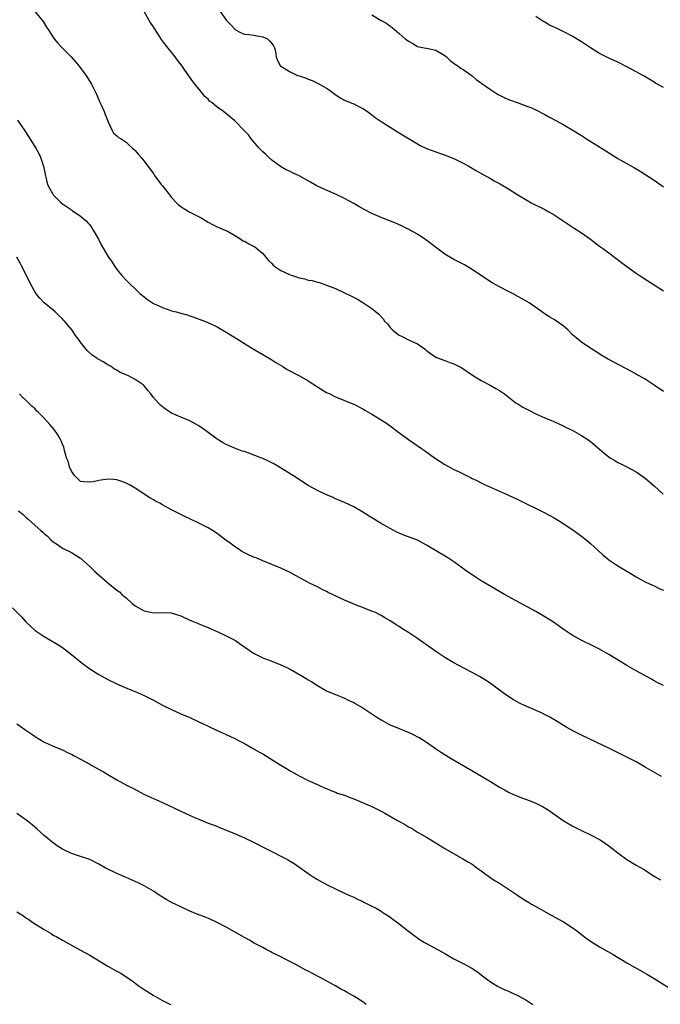
# Model space of a CAD drawing. Units: inches. Extents: x 2601000 to 2604000, y 1536000 to 1539000.
# Drawn here: x 2601622 to 2601762, y 1537369 to 1537585 of the extents above; entities that cross this region are included whole.
import ezdxf

# ---------------------------------------------------------------- set-up
doc = ezdxf.new("R2010")
doc.units = ezdxf.units.IN
doc.header["$MEASUREMENT"] = 0
doc.layers.add('LD26011536_10ft', color=132, linetype='Continuous')

msp = doc.modelspace()

# ---------------------------------------------------------------- linework, layer by layer
at = {"layer": 'LD26011536_10ft'}
for points, elevation in [([(2601625, 1537586.86), (2601626.79, 1537584.79), (2601627.55, 1537583.55), (2601627.86, 1537583), (2601629.21, 1537581), (2601630.04, 1537580.04), (2601630.98, 1537579), (2601632.92, 1537577), (2601633.91, 1537575.91), (2601634.67, 1537575), (2601636.15, 1537573), (2601637.39, 1537571), (2601638.4, 1537569), (2601639.19, 1537567.19), (2601639.55, 1537566.45), (2601640.19, 1537565), (2601640.38, 1537564.38), (2601640.98, 1537563), (2601641, 1537562.92), (2601641.87, 1537561), (2601642.26, 1537560.26), (2601643, 1537559.69), (2601643.32, 1537559.32), (2601643.89, 1537559), (2601645, 1537558.3), (2601645.64, 1537557.64), (2601646.42, 1537557), (2601647, 1537556.46), (2601647.64, 1537555.64), (2601648.23, 1537555), (2601649, 1537554.11), (2601649.78, 1537553), (2601650.32, 1537552.32), (2601651, 1537551.4), (2601651.25, 1537551), (2601652.71, 1537549), (2601653, 1537548.66), (2601654.29, 1537547), (2601655, 1537546.15), (2601656.07, 1537545), (2601656.54, 1537544.53), (2601657, 1537544.15), (2601657.7, 1537543.7), (2601659, 1537542.93), (2601661.61, 1537541.61), (2601663, 1537540.75), (2601664.14, 1537540.14), (2601665, 1537539.72), (2601665.48, 1537539.48), (2601666.69, 1537539), (2601667.28, 1537538.72), (2601669, 1537537.74), (2601670.17, 1537537), (2601670.65, 1537536.65), (2601671, 1537536.54), (2601671.93, 1537535.93), (2601673, 1537535.44), (2601673.29, 1537535.29), (2601673.67, 1537535), (2601675, 1537533.87), (2601675.68, 1537533), (2601676.29, 1537532.29), (2601677, 1537531.61), (2601677.3, 1537531.3), (2601677.66, 1537531), (2601679, 1537530.12), (2601681, 1537529.18), (2601681.57, 1537529), (2601682.64, 1537528.64), (2601683, 1537528.49), (2601684.26, 1537528.26), (2601685, 1537528), (2601685.89, 1537527.89), (2601687, 1537527.53), (2601687.44, 1537527.44), (2601689, 1537526.91), (2601691, 1537526.13), (2601693, 1537525.23), (2601694.49, 1537524.49), (2601695.79, 1537523.79), (2601697, 1537523.1), (2601699, 1537521.74), (2601700.49, 1537520.49), (2601701.47, 1537519.47), (2601701.78, 1537519), (2601702.38, 1537518.38), (2601703, 1537517.6), (2601703.55, 1537517), (2601704.37, 1537516.37), (2601705, 1537515.93), (2601705.63, 1537515.63), (2601707.18, 1537514.82), (2601709, 1537513.99), (2601710.45, 1537513), (2601710.76, 1537512.76), (2601711, 1537512.52), (2601711.86, 1537511.86), (2601713, 1537511.06), (2601713.14, 1537511), (2601715, 1537510.33), (2601716.1, 1537509.9), (2601717, 1537509.61), (2601717.42, 1537509.42), (2601718.16, 1537509), (2601718.71, 1537508.71), (2601719.92, 1537507.92), (2601721.11, 1537507.11), (2601723, 1537505.97), (2601724.94, 1537504.94), (2601726.22, 1537504.22), (2601727, 1537503.76), (2601727.46, 1537503.46), (2601728.09, 1537503), (2601730.7, 1537501), (2601731, 1537500.81), (2601732.14, 1537500.14), (2601733.44, 1537499.44), (2601735, 1537498.67), (2601737, 1537497.79), (2601738.96, 1537496.96), (2601741, 1537496.01), (2601741.66, 1537495.66), (2601743, 1537495.05), (2601745, 1537493.9), (2601746.42, 1537493), (2601747, 1537492.58), (2601747.87, 1537491.87), (2601750, 1537490), (2601751, 1537489.18), (2601751.28, 1537489), (2601752.37, 1537488.37), (2601753, 1537487.99), (2601753.67, 1537487.67), (2601755, 1537487.03), (2601757, 1537485.93), (2601759, 1537484.51), (2601761, 1537482.84), (2601762.99, 1537481)], 8010), ([(2601763, 1537503.53), (2601761, 1537504.96), (2601759, 1537506.24), (2601757.72, 1537507), (2601755.97, 1537507.97), (2601750.75, 1537510.75), (2601749.48, 1537511.48), (2601748.23, 1537512.23), (2601747.06, 1537513), (2601745, 1537514.41), (2601744.23, 1537515), (2601743.55, 1537515.55), (2601743, 1537516.07), (2601742.06, 1537517), (2601741.51, 1537517.51), (2601741, 1537517.93), (2601739.56, 1537519), (2601739, 1537519.37), (2601737.94, 1537519.94), (2601737, 1537520.6), (2601736.75, 1537520.75), (2601735, 1537521.99), (2601733.5, 1537523), (2601733, 1537523.31), (2601729.98, 1537525), (2601729, 1537525.52), (2601727, 1537526.54), (2601725.39, 1537527.39), (2601725, 1537527.62), (2601721, 1537530.34), (2601719.33, 1537531.33), (2601718.02, 1537532.02), (2601717, 1537532.54), (2601715, 1537533.72), (2601713.22, 1537535), (2601711.99, 1537535.99), (2601710.85, 1537536.85), (2601709, 1537538.08), (2601707.12, 1537539.12), (2601705.78, 1537539.78), (2601704.4, 1537540.4), (2601701, 1537541.75), (2601699, 1537542.64), (2601697.43, 1537543.43), (2601696.13, 1537544.13), (2601695, 1537544.81), (2601693, 1537545.91), (2601691, 1537546.88), (2601688.1, 1537548.1), (2601686.75, 1537548.75), (2601686.35, 1537549), (2601685.47, 1537549.47), (2601685, 1537549.76), (2601683, 1537550.9), (2601681.55, 1537551.55), (2601681, 1537551.86), (2601680.18, 1537552.18), (2601678.92, 1537552.92), (2601677, 1537554.35), (2601676.26, 1537555), (2601675.64, 1537555.64), (2601675, 1537556.19), (2601674.61, 1537556.61), (2601674.2, 1537557), (2601672.5, 1537559), (2601671.86, 1537559.86), (2601671, 1537560.76), (2601670.89, 1537560.89), (2601668.85, 1537563), (2601666.42, 1537565), (2601665, 1537565.96), (2601663.81, 1537567), (2601663.32, 1537567.32), (2601663, 1537567.7), (2601662.3, 1537568.3), (2601661.77, 1537569), (2601661, 1537569.97), (2601660.08, 1537571), (2601659.62, 1537571.62), (2601657.93, 1537574.07), (2601657.32, 1537575), (2601656.32, 1537576.32), (2601655.75, 1537577), (2601653.64, 1537579.64), (2601652.81, 1537580.81), (2601652.13, 1537581.87), (2601651.21, 1537583.21), (2601651, 1537583.58), (2601650.44, 1537584.44), (2601650.1, 1537585), (2601649, 1537586.96)], 8020), ([(2601665.65, 1537587), (2601667.04, 1537585), (2601668.03, 1537584.03), (2601669, 1537582.92), (2601670.28, 1537582.28), (2601671, 1537582.01), (2601672.05, 1537581.95), (2601673, 1537581.81), (2601675, 1537581.4), (2601676.02, 1537581), (2601676.51, 1537580.51), (2601677, 1537579.91), (2601677.4, 1537579.4), (2601677.62, 1537579), (2601677.8, 1537578.2), (2601677.97, 1537577), (2601678.24, 1537576.24), (2601678.93, 1537575), (2601678.97, 1537574.97), (2601681, 1537573.74), (2601682.53, 1537573), (2601684.41, 1537572.41), (2601685, 1537572.12), (2601685.83, 1537571.83), (2601687.16, 1537571.16), (2601689, 1537570.12), (2601689.68, 1537569.68), (2601690.81, 1537568.81), (2601692.04, 1537568.04), (2601693, 1537567.5), (2601694.19, 1537567), (2601694.78, 1537566.78), (2601695, 1537566.69), (2601695.66, 1537566.34), (2601697, 1537565.71), (2601698.04, 1537565), (2601698.6, 1537564.6), (2601699.72, 1537563.72), (2601701, 1537562.82), (2601703, 1537561.55), (2601705, 1537560.35), (2601707.19, 1537559), (2601709, 1537557.91), (2601709.58, 1537557.58), (2601711, 1537556.9), (2601713, 1537556.13), (2601715.32, 1537555.32), (2601716.18, 1537555), (2601717, 1537554.67), (2601719, 1537553.68), (2601720.25, 1537553), (2601721.98, 1537551.98), (2601723, 1537551.44), (2601725, 1537550.31), (2601725.83, 1537549.83), (2601727, 1537549.21), (2601727.36, 1537549), (2601729, 1537548.02), (2601731, 1537546.72), (2601733, 1537545.53), (2601733.97, 1537545), (2601737, 1537543.48), (2601737.85, 1537543), (2601739, 1537542.32), (2601743.43, 1537539.43), (2601745, 1537538.37), (2601746.97, 1537536.97), (2601749, 1537535.47), (2601749.6, 1537535), (2601751, 1537533.97), (2601752.25, 1537533), (2601754.94, 1537531), (2601757, 1537529.55), (2601758.53, 1537528.53), (2601761, 1537526.93), (2601763, 1537525.67)], 8030), ([(2601699, 1537586.22), (2601701, 1537584.97), (2601702.3, 1537584.3), (2601703, 1537583.74), (2601703.47, 1537583.47), (2601703.96, 1537583), (2601705, 1537582.13), (2601706.26, 1537581), (2601707, 1537580.42), (2601707.94, 1537579.94), (2601709, 1537579.3), (2601710.5, 1537579), (2601711, 1537578.92), (2601713, 1537578.51), (2601715, 1537577.29), (2601715.37, 1537577), (2601716.2, 1537576.2), (2601717.36, 1537575.36), (2601717.93, 1537575), (2601718.53, 1537574.53), (2601719, 1537574.25), (2601721, 1537572.88), (2601721.98, 1537571.98), (2601723, 1537571.3), (2601723.16, 1537571.16), (2601725, 1537569.81), (2601726.36, 1537569), (2601726.75, 1537568.75), (2601728.07, 1537568.07), (2601729, 1537567.68), (2601731.1, 1537566.9), (2601733, 1537566.21), (2601733.86, 1537565.86), (2601735, 1537565.36), (2601737, 1537564.34), (2601737.85, 1537563.85), (2601739.55, 1537563), (2601741, 1537562.17), (2601743, 1537560.96), (2601745, 1537559.72), (2601746.11, 1537559), (2601750.35, 1537556.35), (2601753, 1537554.73), (2601756.68, 1537552.68), (2601757.92, 1537551.92), (2601761, 1537549.92), (2601763, 1537548.47)], 8040), ([(2601763, 1537570.25), (2601761.27, 1537571.27), (2601761, 1537571.45), (2601760.01, 1537572.01), (2601758.76, 1537572.76), (2601757, 1537573.76), (2601755, 1537574.85), (2601753.58, 1537575.58), (2601753, 1537575.82), (2601752.22, 1537576.22), (2601751, 1537576.72), (2601749, 1537577.74), (2601747, 1537578.98), (2601745, 1537580.32), (2601743, 1537581.57), (2601741, 1537582.61), (2601739.36, 1537583.36), (2601739, 1537583.55), (2601738, 1537584), (2601737, 1537584.6), (2601736.72, 1537584.72), (2601735, 1537585.86)], 8050), ([(2601621.12, 1537563.12), (2601622.75, 1537560.76), (2601623.55, 1537559.55), (2601625.18, 1537557), (2601625.8, 1537555.8), (2601626.18, 1537555), (2601626.77, 1537553.23), (2601626.84, 1537553), (2601627.19, 1537551.19), (2601627.37, 1537550.63), (2601627.77, 1537549), (2601628.2, 1537548.2), (2601628.81, 1537547), (2601629, 1537546.74), (2601630.72, 1537545), (2601631, 1537544.76), (2601633, 1537543.4), (2601633.22, 1537543.22), (2601633.61, 1537543), (2601635, 1537542.06), (2601636.23, 1537541), (2601636.6, 1537540.6), (2601637, 1537540.15), (2601637.45, 1537539.45), (2601637.8, 1537539), (2601638.92, 1537537), (2601639.58, 1537535.58), (2601639.95, 1537535), (2601641, 1537533.24), (2601641.16, 1537533), (2601641.95, 1537531.95), (2601642.53, 1537531), (2601643, 1537530.33), (2601644.09, 1537529), (2601645, 1537527.99), (2601645.5, 1537527.5), (2601645.97, 1537527), (2601647, 1537526.06), (2601648.1, 1537525), (2601648.59, 1537524.59), (2601649.73, 1537523.73), (2601650.78, 1537523), (2601651, 1537522.88), (2601653, 1537521.98), (2601654.59, 1537521.41), (2601655, 1537521.28), (2601655.96, 1537521), (2601656.79, 1537520.79), (2601657, 1537520.71), (2601658.38, 1537520.38), (2601659, 1537520.15), (2601659.89, 1537519.89), (2601662.8, 1537518.8), (2601665, 1537517.76), (2601667, 1537516.6), (2601667.96, 1537515.96), (2601669, 1537515.36), (2601671, 1537514.08), (2601672.74, 1537513), (2601674.15, 1537512.15), (2601675, 1537511.7), (2601675.42, 1537511.42), (2601677, 1537510.49), (2601677.89, 1537509.89), (2601679.45, 1537509), (2601680.4, 1537508.4), (2601683.07, 1537507), (2601685, 1537505.85), (2601687, 1537504.56), (2601689, 1537503.35), (2601689.71, 1537503), (2601691, 1537502.4), (2601693, 1537501.59), (2601695, 1537500.73), (2601697, 1537499.71), (2601697.45, 1537499.45), (2601699, 1537498.56), (2601701, 1537497.34), (2601702.43, 1537496.43), (2601703, 1537496), (2601703.59, 1537495.59), (2601704.34, 1537495), (2601707.02, 1537493), (2601708.21, 1537492.21), (2601709.91, 1537491), (2601710.57, 1537490.57), (2601712.75, 1537489), (2601715, 1537487.54), (2601715.93, 1537487), (2601717, 1537486.43), (2601717.97, 1537485.97), (2601719, 1537485.44), (2601720.65, 1537484.65), (2601721, 1537484.46), (2601722, 1537484), (2601723, 1537483.49), (2601724.04, 1537483), (2601725, 1537482.56), (2601729, 1537480.78), (2601731, 1537479.86), (2601736.83, 1537477), (2601739, 1537475.82), (2601740.36, 1537475), (2601741, 1537474.59), (2601743.35, 1537473), (2601745, 1537471.79), (2601746.03, 1537471), (2601747, 1537470.18), (2601749.7, 1537467.7), (2601750.53, 1537467), (2601751, 1537466.62), (2601753, 1537465.27), (2601755.68, 1537463.68), (2601757, 1537462.86), (2601758.18, 1537462.18), (2601759, 1537461.75), (2601760.64, 1537461), (2601761, 1537460.85), (2601762.25, 1537460.25), (2601763, 1537459.94)], 8000), ([(2601763, 1537439), (2601761.67, 1537439.67), (2601761, 1537440.04), (2601760.36, 1537440.36), (2601757, 1537442.25), (2601755, 1537443.4), (2601751, 1537445.84), (2601749, 1537446.97), (2601747.65, 1537447.65), (2601744.95, 1537448.95), (2601743, 1537450.02), (2601741.21, 1537451.21), (2601738.87, 1537452.87), (2601737, 1537454.09), (2601735, 1537455.27), (2601728.09, 1537459), (2601726.12, 1537460.13), (2601723, 1537461.98), (2601721, 1537463.27), (2601719.98, 1537463.98), (2601718.6, 1537465), (2601717, 1537466.13), (2601715.67, 1537467), (2601715.26, 1537467.26), (2601711, 1537469.82), (2601709, 1537470.87), (2601706.02, 1537472.02), (2601705, 1537472.44), (2601704.62, 1537472.62), (2601703, 1537473.44), (2601701, 1537474.56), (2601699, 1537475.78), (2601697, 1537477.06), (2601695, 1537478.23), (2601693, 1537479.16), (2601691.71, 1537479.71), (2601691, 1537480), (2601690.32, 1537480.32), (2601689, 1537480.87), (2601687, 1537481.8), (2601685, 1537482.93), (2601681.78, 1537485), (2601678.58, 1537487), (2601677.58, 1537487.58), (2601676.25, 1537488.25), (2601675, 1537488.84), (2601674.6, 1537489), (2601671.99, 1537490.01), (2601671, 1537490.34), (2601670.48, 1537490.48), (2601669.04, 1537491.04), (2601667.62, 1537491.62), (2601667, 1537491.9), (2601666.29, 1537492.29), (2601665, 1537493.07), (2601662.74, 1537494.74), (2601662.43, 1537495), (2601661, 1537496), (2601660.34, 1537496.34), (2601659, 1537497.1), (2601657, 1537497.91), (2601655, 1537498.8), (2601653.64, 1537499.64), (2601652.54, 1537500.54), (2601652.1, 1537501), (2601651, 1537502.26), (2601650.43, 1537503), (2601649.75, 1537503.75), (2601649, 1537504.77), (2601648.77, 1537505), (2601647, 1537506.21), (2601645.56, 1537507), (2601645.15, 1537507.15), (2601645, 1537507.23), (2601643.72, 1537507.72), (2601643, 1537508.24), (2601642.46, 1537508.46), (2601641.7, 1537509), (2601641, 1537509.43), (2601639.96, 1537510.04), (2601639, 1537510.55), (2601638.72, 1537510.72), (2601638.34, 1537511), (2601637.54, 1537511.54), (2601636.5, 1537512.5), (2601636.08, 1537513), (2601635, 1537514.38), (2601634.55, 1537515), (2601633.86, 1537515.86), (2601633.14, 1537517), (2601631.46, 1537519), (2601631.23, 1537519.23), (2601631, 1537519.52), (2601630.2, 1537520.2), (2601629.42, 1537521), (2601629, 1537521.38), (2601627, 1537522.98), (2601626.03, 1537524.03), (2601625.25, 1537525), (2601625, 1537525.37), (2601624.09, 1537527), (2601623.12, 1537529), (2601622.13, 1537531), (2601621.72, 1537531.72), (2601621.03, 1537533.03)], 7990), ([(2601762.62, 1537419), (2601761.58, 1537419.58), (2601759, 1537421.07), (2601757, 1537422.21), (2601755, 1537423.26), (2601751.48, 1537425), (2601745, 1537428.08), (2601743.23, 1537429), (2601741.8, 1537429.8), (2601739.32, 1537431.32), (2601738.06, 1537432.06), (2601736.74, 1537432.74), (2601736.2, 1537433), (2601733, 1537434.39), (2601731.69, 1537435), (2601731.23, 1537435.23), (2601729.95, 1537435.95), (2601728.33, 1537437), (2601727, 1537438.01), (2601725.27, 1537439.27), (2601724.1, 1537440.1), (2601722.61, 1537441), (2601721, 1537441.88), (2601719.16, 1537442.84), (2601717, 1537443.99), (2601715, 1537445.16), (2601713, 1537446.48), (2601711, 1537447.9), (2601710.34, 1537448.34), (2601709, 1537449.31), (2601707, 1537450.66), (2601705.55, 1537451.55), (2601705, 1537451.95), (2601704.33, 1537452.33), (2601703.34, 1537453), (2601703, 1537453.21), (2601701.83, 1537453.83), (2601701, 1537454.36), (2601699.75, 1537455), (2601699, 1537455.35), (2601697.79, 1537455.79), (2601697, 1537456.11), (2601696.35, 1537456.35), (2601695, 1537456.88), (2601694.74, 1537457), (2601693, 1537457.71), (2601689.39, 1537459.39), (2601689, 1537459.61), (2601688.06, 1537460.06), (2601687, 1537460.63), (2601685.41, 1537461.41), (2601683, 1537462.71), (2601681, 1537463.82), (2601679, 1537464.78), (2601675, 1537466.37), (2601673.54, 1537467), (2601673, 1537467.21), (2601671.77, 1537467.77), (2601670.43, 1537468.43), (2601669.58, 1537469), (2601669, 1537469.37), (2601667.56, 1537470.44), (2601667, 1537470.84), (2601665, 1537472.34), (2601663.99, 1537473), (2601663, 1537473.59), (2601661, 1537474.64), (2601659, 1537475.57), (2601658.01, 1537476.01), (2601657, 1537476.52), (2601656.13, 1537477), (2601655, 1537477.56), (2601653, 1537478.64), (2601652.38, 1537479), (2601651.48, 1537479.48), (2601651, 1537479.74), (2601650.22, 1537480.22), (2601647, 1537482.35), (2601645.87, 1537483), (2601645.31, 1537483.31), (2601645, 1537483.45), (2601643.87, 1537483.87), (2601643, 1537484.13), (2601642.21, 1537484.21), (2601641, 1537484.28), (2601639, 1537484), (2601637.73, 1537483.73), (2601637, 1537483.61), (2601635.69, 1537483.69), (2601635, 1537483.81), (2601633.73, 1537485), (2601633, 1537486.03), (2601632.56, 1537487), (2601632.26, 1537488.26), (2601631.94, 1537489), (2601631.44, 1537490.56), (2601631.32, 1537491.32), (2601631, 1537491.98), (2601630.74, 1537492.74), (2601630.56, 1537493), (2601630.04, 1537494.04), (2601629.18, 1537495.18), (2601628.27, 1537496.27), (2601627, 1537497.68), (2601625.68, 1537499), (2601625.33, 1537499.33), (2601625, 1537499.71), (2601624.29, 1537500.29), (2601623.63, 1537501), (2601623, 1537501.64), (2601622.27, 1537502.28), (2601621.62, 1537503)], 7980), ([(2601621.38, 1537477.38), (2601622.45, 1537476.45), (2601623, 1537475.93), (2601623.5, 1537475.5), (2601625, 1537474.16), (2601626.25, 1537473), (2601626.68, 1537472.68), (2601627, 1537472.35), (2601627.76, 1537471.76), (2601628.48, 1537471), (2601629, 1537470.54), (2601629.93, 1537469.93), (2601631, 1537469.15), (2601633, 1537468.18), (2601635, 1537466.94), (2601637, 1537465.16), (2601638.09, 1537464.09), (2601641, 1537461.55), (2601643, 1537459.92), (2601643.55, 1537459.55), (2601644.09, 1537459), (2601645, 1537458.28), (2601646.35, 1537457), (2601647, 1537456.51), (2601649, 1537455.38), (2601651.04, 1537454.96), (2601653, 1537455), (2601654.93, 1537454.93), (2601657, 1537454.28), (2601659, 1537453.38), (2601659.93, 1537453), (2601660.67, 1537452.67), (2601661, 1537452.55), (2601662.07, 1537452.07), (2601663, 1537451.72), (2601663.49, 1537451.49), (2601665.31, 1537450.69), (2601667, 1537449.89), (2601668.74, 1537449), (2601669, 1537448.86), (2601670.11, 1537448.11), (2601673, 1537446.08), (2601675, 1537445.08), (2601677, 1537444.35), (2601679, 1537443.57), (2601680.18, 1537443), (2601681, 1537442.58), (2601683.8, 1537441), (2601684.56, 1537440.56), (2601685, 1537440.27), (2601685.8, 1537439.8), (2601687, 1537438.97), (2601689, 1537437.84), (2601690.96, 1537437), (2601692.45, 1537436.45), (2601693, 1537436.23), (2601693.8, 1537435.8), (2601695, 1537435.24), (2601695.14, 1537435.14), (2601697, 1537434.07), (2601699, 1537432.75), (2601700.05, 1537432.05), (2601701, 1537431.45), (2601702.58, 1537430.58), (2601703, 1537430.37), (2601705, 1537429.53), (2601706.38, 1537429), (2601706.82, 1537428.82), (2601708.18, 1537428.18), (2601709, 1537427.76), (2601709.49, 1537427.49), (2601710.3, 1537427), (2601711, 1537426.55), (2601713.2, 1537425), (2601714.29, 1537424.29), (2601716.37, 1537423), (2601721.81, 1537419.81), (2601725, 1537417.91), (2601727, 1537416.7), (2601728.1, 1537416.1), (2601729, 1537415.58), (2601730.26, 1537415), (2601731, 1537414.69), (2601731.51, 1537414.49), (2601733.71, 1537413.71), (2601735, 1537413.17), (2601736.44, 1537412.44), (2601737.71, 1537411.71), (2601741, 1537409.39), (2601743, 1537408.18), (2601745, 1537407.15), (2601747, 1537406.21), (2601749.09, 1537405.09), (2601750.29, 1537404.29), (2601751, 1537403.79), (2601753, 1537402.26), (2601755, 1537400.83), (2601757, 1537399.59), (2601758.65, 1537398.65), (2601761.2, 1537397), (2601762.35, 1537396.35)], 7970), ([(2601620.08, 1537456.08), (2601622.06, 1537454.06), (2601623, 1537452.98), (2601624, 1537452), (2601625, 1537451.07), (2601627, 1537449.76), (2601630, 1537448), (2601631, 1537447.32), (2601633, 1537445.8), (2601635, 1537444.19), (2601635.67, 1537443.67), (2601637, 1537442.69), (2601639, 1537441.41), (2601641, 1537440.35), (2601643, 1537439.37), (2601643.79, 1537439), (2601646.03, 1537438.03), (2601647, 1537437.66), (2601649, 1537436.81), (2601651, 1537435.8), (2601653, 1537434.7), (2601655, 1537433.7), (2601657, 1537432.8), (2601659, 1537431.94), (2601661, 1537431.04), (2601663, 1537430.05), (2601665, 1537429.11), (2601667, 1537428.23), (2601669, 1537427.3), (2601669.54, 1537427), (2601671, 1537426.25), (2601672.65, 1537425.35), (2601674.33, 1537424.33), (2601675, 1537423.99), (2601676.64, 1537423), (2601679, 1537421.5), (2601679.83, 1537421), (2601681, 1537420.27), (2601681.82, 1537419.83), (2601683, 1537419.16), (2601685, 1537418.18), (2601686.5, 1537417.5), (2601687.64, 1537417), (2601688.55, 1537416.55), (2601689, 1537416.36), (2601689.93, 1537415.93), (2601691, 1537415.58), (2601691.39, 1537415.39), (2601693, 1537414.9), (2601694.34, 1537414.34), (2601695, 1537414.15), (2601696.43, 1537413.57), (2601698.57, 1537412.57), (2601699, 1537412.4), (2601701.29, 1537411.29), (2601701.84, 1537411), (2601704.62, 1537409.38), (2601705.34, 1537409), (2601706.4, 1537408.4), (2601707, 1537407.99), (2601707.65, 1537407.65), (2601709, 1537406.83), (2601711, 1537405.67), (2601715, 1537403.24), (2601718.97, 1537400.97), (2601720.23, 1537400.23), (2601721, 1537399.75), (2601722.05, 1537399), (2601723, 1537398.31), (2601724.89, 1537396.89), (2601726.09, 1537396.09), (2601727, 1537395.59), (2601729, 1537394.31), (2601730.94, 1537392.94), (2601732.16, 1537392.16), (2601733, 1537391.62), (2601733.4, 1537391.4), (2601734.05, 1537391), (2601735, 1537390.46), (2601738.52, 1537388.52), (2601741.08, 1537387.08), (2601743, 1537385.87), (2601744.23, 1537385), (2601745.77, 1537383.77), (2601747, 1537382.84), (2601749, 1537381.6), (2601751.94, 1537379.94), (2601755, 1537378.14), (2601759.52, 1537375.52), (2601761, 1537374.64), (2601764.49, 1537372.49)], 7960), ([(2601621, 1537430.58), (2601623, 1537429.17), (2601624.29, 1537428.29), (2601625, 1537427.78), (2601625.48, 1537427.48), (2601626.33, 1537427), (2601627, 1537426.58), (2601627.7, 1537426.3), (2601629, 1537425.7), (2601631, 1537424.91), (2601632.24, 1537424.24), (2601633, 1537423.91), (2601633.58, 1537423.58), (2601635, 1537422.82), (2601637, 1537421.72), (2601637.47, 1537421.47), (2601640.04, 1537420.04), (2601641, 1537419.46), (2601643, 1537418.29), (2601645.37, 1537417), (2601646.45, 1537416.45), (2601649.05, 1537415.05), (2601653, 1537413.28), (2601657, 1537411.42), (2601659.89, 1537410.11), (2601661, 1537409.63), (2601663, 1537408.81), (2601664.31, 1537408.31), (2601665.74, 1537407.74), (2601667, 1537407.27), (2601669, 1537406.46), (2601669.99, 1537405.99), (2601671, 1537405.55), (2601673, 1537404.57), (2601676.15, 1537403), (2601680, 1537401), (2601680.65, 1537400.65), (2601681, 1537400.42), (2601681.92, 1537399.92), (2601685.44, 1537397.44), (2601686.09, 1537397), (2601687, 1537396.43), (2601689, 1537395.33), (2601691, 1537394.34), (2601693, 1537393.41), (2601693.95, 1537393), (2601695, 1537392.52), (2601695.99, 1537391.99), (2601697, 1537391.56), (2601697.35, 1537391.35), (2601699, 1537390.57), (2601699.91, 1537390.09), (2601701, 1537389.47), (2601701.27, 1537389.27), (2601702.48, 1537388.48), (2601703, 1537388.17), (2601705, 1537386.67), (2601707, 1537385.07), (2601708.16, 1537384.16), (2601709.34, 1537383.34), (2601710.57, 1537382.57), (2601711, 1537382.34), (2601714.47, 1537380.47), (2601715, 1537380.16), (2601715.75, 1537379.75), (2601717, 1537379.02), (2601719, 1537378), (2601720.95, 1537376.95), (2601722.15, 1537376.15), (2601723, 1537375.48), (2601725, 1537373.97), (2601725.59, 1537373.59), (2601726.58, 1537373), (2601727, 1537372.77), (2601728.2, 1537372.2), (2601729, 1537371.87), (2601729.57, 1537371.57), (2601731, 1537370.95), (2601733, 1537369.86), (2601734.35, 1537369)], 7950), ([(2601697.75, 1537369), (2601697, 1537369.53), (2601695, 1537370.83), (2601693.58, 1537371.58), (2601693, 1537371.95), (2601692.28, 1537372.28), (2601690.87, 1537373.13), (2601687.45, 1537375), (2601685.82, 1537375.81), (2601685, 1537376.27), (2601684.5, 1537376.5), (2601682.25, 1537377.75), (2601679.79, 1537379), (2601679.25, 1537379.25), (2601679, 1537379.4), (2601677, 1537380.39), (2601676.62, 1537380.62), (2601675.91, 1537381), (2601675, 1537381.45), (2601673, 1537382.54), (2601672.22, 1537383), (2601671, 1537383.67), (2601667, 1537385.92), (2601665, 1537386.96), (2601663.61, 1537387.61), (2601662.19, 1537388.19), (2601661, 1537388.64), (2601659, 1537389.48), (2601657, 1537390.39), (2601655.75, 1537391), (2601655.25, 1537391.25), (2601653.96, 1537391.96), (2601652.29, 1537393), (2601651, 1537393.83), (2601648.98, 1537395), (2601647.67, 1537395.67), (2601646.3, 1537396.3), (2601645, 1537396.84), (2601643, 1537397.73), (2601640.41, 1537399), (2601639, 1537399.79), (2601637, 1537400.79), (2601636.85, 1537400.85), (2601635, 1537401.49), (2601634.32, 1537401.68), (2601633, 1537402.12), (2601631, 1537403.04), (2601629.83, 1537403.83), (2601628.66, 1537404.66), (2601627, 1537406.04), (2601625.45, 1537407.45), (2601624.39, 1537408.39), (2601623.67, 1537409), (2601623, 1537409.51), (2601621, 1537410.88)], 7940), ([(2601621, 1537389.31), (2601622.43, 1537388.43), (2601623, 1537388.03), (2601623.64, 1537387.64), (2601624.54, 1537387), (2601627, 1537385.41), (2601628.53, 1537384.53), (2601629, 1537384.22), (2601629.8, 1537383.8), (2601631, 1537383.09), (2601633, 1537381.96), (2601635, 1537380.91), (2601637, 1537379.82), (2601641, 1537377.37), (2601642.53, 1537376.53), (2601643.81, 1537375.81), (2601645.03, 1537375.03), (2601646.23, 1537374.23), (2601647, 1537373.64), (2601647.9, 1537373), (2601649, 1537372.25), (2601650.93, 1537371), (2601653, 1537369.87), (2601654.72, 1537369)], 7930)]:
    msp.add_lwpolyline(points, dxfattribs=dict(at, elevation=elevation))

doc.saveas('drawing.dxf')
